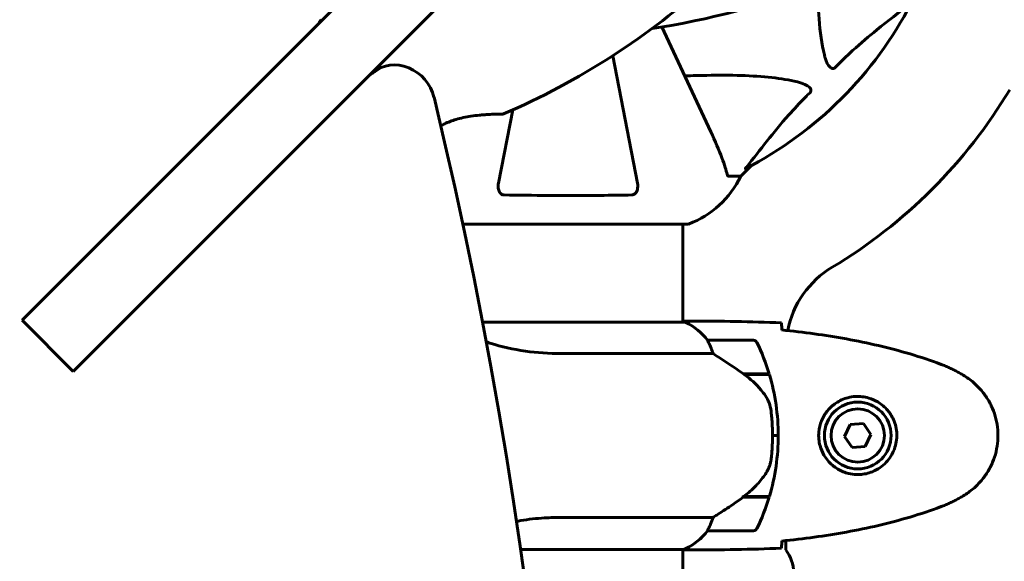
# Model space of a CAD drawing. Units: millimetres. Extents: x 1872 to 16483, y -1255 to 12165.
# Drawn here: x 6569 to 6828, y 4435 to 4577 of the extents above; entities that cross this region are included whole.
import ezdxf

# ---------------------------------------------------------------- set-up
doc = ezdxf.new("R2010")
doc.units = ezdxf.units.MM
doc.header["$LTSCALE"] = 50
doc.layers.add('Widoczne (ISO)', color=7, linetype='Continuous', lineweight=60)
doc.layers.add('Wymiar (ISO)', color=7, linetype='Continuous', lineweight=18, true_color=0x00803f)
doc.styles.add('Tekst etykiety (ISO)', font='tahoma.ttf')
doc.dimstyles.new('Domyślne (ISO)', dxfattribs={"dimscale": 50, "dimtxt": 3.5, "dimasz": 2.5, "dimexe": 3.175, "dimexo": 0, "dimgap": 0.762, "dimtad": 1, "dimtoh": 1, "dimdec": 0, "dimrnd": 1e-08, "dimzin": 0, "dimtxsty": 'Tekst etykiety (ISO)', "dimcen": 0.09, "dimdle": 10, "dimclrd": 256, "dimclre": 256, "dimclrt": 256, "dimadec": 0, "dimazin": 0, "dimtfac": 0.714286, "dimtdec": 0, "dimtmove": 0, "dimatfit": 3, "dimfxl": 1, "dimtolj": 1, "dimtzin": 0, "dimlwd": 50, "dimlwe": 50, "dimarcsym": 0})

# ---------------------------------------------------------------- blocks, each defined once
blk = doc.blocks.new('*D7')
at = {"layer": 'Defpoints', "color": 0, "transparency": 16777216}
for p in [(11963.62, 7435.14), (2483.09, 5141.78), (11963.62, 4438.84)]:
    blk.add_point(p, dxfattribs=at)
at = {"layer": 'Wymiar (ISO)', "lineweight": 50, "transparency": 16777216}
for p, q in [((2483.09, 5141.78), (2483.09, 7593.89)), ((11963.62, 4438.84), (11963.62, 7593.89)), ((2608.09, 7435.14), (11838.62, 7435.14))]:
    blk.add_line(p, q, dxfattribs=at)
at = {"layer": 'Wymiar (ISO)', "transparency": 16777216}
for points in [[(2608.09, 7455.98), (2608.09, 7414.31), (2483.09, 7435.14)], [(11838.62, 7455.98), (11838.62, 7414.31), (11963.62, 7435.14)]]:
    blk.add_solid(points, dxfattribs=at)
at = {"layer": 'Wymiar (ISO)', "lineweight": 50, "transparency": 16777216, "insert": (7223.35, 7656.24), "char_height": 175, "attachment_point": 2, "style": 'Tekst etykiety (ISO)'}
blk.add_mtext('\\A1;9481', dxfattribs=at)

msp = doc.modelspace()

# ---------------------------------------------------------------- linework, layer by layer
at = {"layer": 'Widoczne (ISO)'}
for p, q in [((6661.93, 4589.97), (6574.39, 4502.42)), ((6679.55, 4580.71), (6675.37, 4576.53)), ((6587.82, 4488.99), (6675.37, 4576.53)), ((6750.69, 4547.54), (6737.88, 4575)), ((6731.47, 4534.07), (6724.98, 4567.45)), ((6698.74, 4553.24), (6695.01, 4534.07)), ((6758.54, 4535.84), (6761.29, 4538.59)), ((6761.29, 4538.59), (6758.54, 4535.84)), ((6755.37, 4535.84), (6758.54, 4535.84)), ((6685.67, 4523.25), (6744.54, 4523.25)), ((6743.39, 4497.56), (6743.39, 4523.25)), ((6570.05, 4498.08), (6574.39, 4502.42)), ((6570.05, 4498.08), (6583.48, 4484.65)), ((6743.94, 4497.56), (6690.87, 4497.56)), ((6743.65, 4497.75), (6743.39, 4497.75)), ((6745.69, 4497.84), (6743.94, 4497.84)), ((6761.89, 4492.84), (6749.89, 4492.84)), ((6587.82, 4488.99), (6583.48, 4484.65)), ((6711.44, 4489.32), (6751.29, 4489.32)), ((6759.19, 4484.04), (6766, 4484.04)), ((6759.27, 4484.04), (6759.27, 4483.98)), ((6759.47, 4483.84), (6766.06, 4483.84)), ((6759.98, 4483.84), (6759.98, 4484.04)), ((6760.25, 4484.04), (6760.25, 4483.84)), ((6760.5, 4484.04), (6760.5, 4483.84)), ((6760.83, 4483.84), (6760.83, 4484.04)), ((6760.94, 4484.04), (6760.94, 4483.84)), ((6787.28, 4470.7), (6785.79, 4467.57)), ((6790.74, 4470.96), (6787.28, 4470.7)), ((6792.69, 4468.1), (6790.74, 4470.96)), ((6768.39, 4467.84), (6766.89, 4467.84)), ((6766.89, 4467.84), (6768.39, 4467.84)), ((6785.79, 4467.57), (6787.74, 4464.72)), ((6791.2, 4464.98), (6792.69, 4468.1)), ((6787.74, 4464.72), (6791.2, 4464.98)), ((6759.19, 4451.64), (6759, 4451.64)), ((6759.09, 4451.7), (6759.09, 4451.64)), ((6766, 4451.64), (6759.19, 4451.64)), ((6759.27, 4451.83), (6759.27, 4451.64)), ((6766.06, 4451.84), (6759.28, 4451.84)), ((6759.98, 4451.64), (6759.98, 4451.84)), ((6760.25, 4451.84), (6760.25, 4451.64)), ((6760.5, 4451.84), (6760.5, 4451.64)), ((6760.83, 4451.64), (6760.83, 4451.84)), ((6760.94, 4451.84), (6760.94, 4451.64)), ((6751.29, 4446.35), (6711.44, 4446.35)), ((6749.89, 4442.84), (6761.89, 4442.84)), ((6770.39, 4440.26), (6770.39, 4437.84)), ((6700.83, 4437.93), (6743.65, 4437.93)), ((6743.39, 3917.56), (6743.39, 4437.93)), ((6745.69, 4437.84), (6743.94, 4437.84))]:
    msp.add_line(p, q, dxfattribs=at)
for radius in [8.75, 7]:
    msp.add_circle((6789.24, 4467.84), radius, dxfattribs=at)
for centre, radius, start, end in [((6619.71, 4730.49), 194.07, 293.2588, 312.338), ((6706.79, 4766.56), 194.07, 278.4462, 291.7412), ((6713.24, 4627.84), 101.36, 297.3738, 332.6262), ((6713.24, 4627.84), 135, 300.8931, 329.1069), ((6696.15, 4552.65), 0.5, 270.222, 293.2588), ((6736.01, 4546.68), 25, 290.8133, 334.3044), ((6736.01, 4546.68), 25, 290.8133, 334.3044), ((6744.54, 4524.25), 1, 270, 290.8133), ((6744.54, 4524.25), 1, 270, 290.8133), ((6795.39, 4490.54), 25, 120.8931, 168.8636), ((6743.94, 4497.34), 0.5, 125.3151, 153.6624), ((6737.15, 4483.13), 16, 37.3693, 66.0245), ((6743.94, 4497.06), 0.5, 64.0172, 90), ((6737.15, 4483.13), 16, 37.3693, 64.0172), ((6749.89, 4491.84), 1, 90, 91.4176), ((6761.89, 4491.84), 1, 25.8148, 90), ((6712.28, 4467.84), 56.11, 16.7801, 25.8148), ((6712.28, 4467.84), 56.11, 0, 16.567), ((6712.28, 4467.84), 56.11, 343.433, 0), ((6712.28, 4467.84), 56.11, 334.1852, 343.2199), ((6737.15, 4452.55), 16, 293.9755, 322.6307), ((6737.15, 4452.55), 16, 295.9828, 322.6307), ((6749.89, 4443.84), 1, 268.5824, 270), ((6761.89, 4443.84), 1, 270, 334.1852), ((6762.39, 4431.84), 10, 0, 36.8699)]:
    msp.add_arc(centre, radius, start, end, dxfattribs=at)
for centre, major_axis, ratio, start_param, end_param in [((6523.6, 3422.34), (-911.21, 911.21), 0.866025, 5.327724, 5.951308), ((6651.47, 4574.23), (-2.83, 2.83), 0.866025, 0.057163, 0.371502), ((6669.02, 4555.69), (-7.07, 7.07), 0.866025, 4.097054, 6.226022), ((6659.63, 4566.07), (2.83, -2.83), 0.866025, 5.911684, 6.226022), ((5507.74, 4438.2), (911.21, -911.21), 0.866025, 0.331878, 0.955461), ((6757.68, 4452.29), (-12.43, -8.81), 0.085282, 1.617053, 1.638924)]:
    msp.add_ellipse(centre, major_axis=major_axis, ratio=ratio, start_param=start_param, end_param=end_param, dxfattribs=at)
for points, knots in [([(6780.48, 4567.67), (6779.81, 4570.51), (6779.36, 4573.65), (6778.85, 4579.98), (6778.75, 4583.05), (6778.73, 4586.32)], [-5.840535, -5.840535, -5.840535, -5.840535, -4.312329, -4.312329, -3.048201, -3.048201, -3.048201, -3.048201]), ([(6802.81, 4581.02), (6800.13, 4578.85), (6797.18, 4576.61), (6792.16, 4572.56), (6790.05, 4570.79), (6786.33, 4567.37), (6784.8, 4565.9), (6783.3, 4564.36)], [-3.381682, -3.381682, -3.381682, -3.381682, -2.051079, -2.051079, -1.136838, -1.136838, -0.473976, -0.473976, -0.473976, -0.473976]), ([(6783.3, 4564.36), (6783.3, 4564.35), (6783.29, 4564.35), (6783.24, 4564.29), (6783.19, 4564.25), (6783.08, 4564.18), (6783.02, 4564.16), (6782.88, 4564.11), (6782.79, 4564.1), (6782.57, 4564.1), (6782.43, 4564.15), (6782.16, 4564.28), (6782.01, 4564.4), (6781.89, 4564.52), (6781.45, 4564.96), (6781.02, 4565.74), (6780.61, 4567.15), (6780.54, 4567.4), (6780.48, 4567.67)], [3.5334714, 3.5334714, 3.5334714, 3.5334714, 3.5360525, 3.5360525, 3.5562458, 3.5562458, 3.5793269, 3.5793269, 3.6167663, 3.6167663, 3.6956214, 3.6956214, 3.804605, 3.804605, 3.804605, 4.1935737, 4.1935737, 4.2774028, 4.2774028, 4.2774028, 4.2774028]), ([(6743.86, 4562.17), (6745.84, 4562.23), (6747.76, 4562.28), (6756, 4562.42), (6761.69, 4562.3), (6769.04, 4561.47), (6771.29, 4561.1), (6773.41, 4560.6)], [-7.441453, -7.441453, -7.441453, -7.441453, -6.631063, -6.631063, -3.871284, -3.871284, -2.578772, -2.578772, -2.578772, -2.578772]), ([(6773.41, 4560.6), (6774.99, 4560.23), (6776.02, 4559.72), (6776.56, 4559.19), (6776.78, 4558.97), (6776.91, 4558.75), (6776.98, 4558.44), (6776.99, 4558.33), (6776.95, 4558.14), (6776.93, 4558.07), (6776.86, 4557.94), (6776.82, 4557.89), (6776.76, 4557.81), (6776.74, 4557.79), (6776.72, 4557.77)], [4.2161666, 4.2161666, 4.2161666, 4.2161666, 4.692072, 4.692072, 4.692072, 4.8854145, 4.8854145, 4.96663, 4.96663, 5.010038, 5.010038, 5.039388, 5.039388, 5.0498949, 5.0498949, 5.0498949, 5.0498949]), ([(6776.72, 4557.77), (6776.3, 4557.37), (6775.89, 4556.96), (6773.94, 4555), (6772.51, 4553.47), (6767.03, 4547.3), (6763.67, 4542.73), (6760.06, 4538.27)], [-3.292921, -3.292921, -3.292921, -3.292921, -3.092582, -3.092582, -2.344532, -2.344532, -0.096806, -0.096806, -0.096806, -0.096806]), ([(6679.89, 4549.08), (6680.22, 4549.26), (6680.56, 4549.44), (6681.36, 4549.82), (6681.83, 4550.02), (6682.84, 4550.4), (6683.37, 4550.58), (6684.51, 4550.92), (6685.12, 4551.08), (6686.42, 4551.37), (6687.11, 4551.49), (6688.54, 4551.71), (6689.28, 4551.8), (6690.36, 4551.91), (6690.71, 4551.94), (6691.38, 4551.99), (6691.7, 4552.01), (6692.6, 4552.06), (6693.15, 4552.09), (6694.07, 4552.12), (6694.46, 4552.13), (6695.08, 4552.14), (6695.33, 4552.15), (6695.71, 4552.15), (6695.85, 4552.15), (6696.09, 4552.15), (6696.15, 4552.15), (6696.15, 4552.15)], [-0.366452, -0.366452, -0.366452, -0.366452, -0.252375, -0.252375, -0.10089, -0.10089, 0.063714, 0.063714, 0.249174, 0.249174, 0.460411, 0.460411, 0.696489, 0.696489, 0.814568, 0.814568, 0.928117, 0.928117, 1.142095, 1.142095, 1.321936, 1.321936, 1.474461, 1.474461, 1.607979, 1.607979, 1.77459, 1.77459, 1.77459, 1.77459]), ([(6754.99, 4536.35), (6754.72, 4537.38), (6754.32, 4538.78), (6752.86, 4542.73), (6751.84, 4545.06), (6750.69, 4547.54)], [-2.891193, -2.891193, -2.891193, -2.891193, -1.528317, -1.528317, 0, 0, 0, 0]), ([(6759.85, 4537.83), (6759.81, 4537.8), (6759.78, 4537.8), (6759.76, 4537.82), (6759.76, 4537.84), (6759.81, 4537.93), (6759.85, 4538), (6759.95, 4538.13), (6760, 4538.2), (6760.06, 4538.27)], [0.66790836, 0.66790836, 0.66790836, 0.66790836, 0.68756319, 0.68756319, 0.70698655, 0.70698655, 0.72910654, 0.72910654, 0.74763999, 0.74763999, 0.74763999, 0.74763999]), ([(6754.99, 4536.35), (6755.03, 4536.19), (6755.08, 4536.05), (6755.2, 4535.88), (6755.27, 4535.84), (6755.37, 4535.84)], [0, 0, 0, 0, 0.1541752, 0.1541752, 0.2866473, 0.2866473, 0.2866473, 0.2866473]), ([(6696.48, 4530.94), (6696.36, 4530.94), (6696.23, 4530.96), (6695.99, 4531.04), (6695.88, 4531.1), (6695.67, 4531.25), (6695.57, 4531.34), (6695.35, 4531.61), (6695.25, 4531.79), (6695.05, 4532.26), (6694.97, 4532.59), (6694.92, 4533.33), (6694.94, 4533.71), (6695.01, 4534.07)], [0, 0, 0, 0, 0.0405527, 0.0405527, 0.0770027, 0.0770027, 0.1196644, 0.1196644, 0.1860906, 0.1860906, 0.2931262, 0.2931262, 0.4025768, 0.4025768, 0.4025768, 0.4025768]), ([(6731.47, 4534.07), (6731.59, 4533.45), (6731.57, 4532.85), (6731.36, 4532.06), (6731.25, 4531.8), (6731.01, 4531.45), (6730.9, 4531.32), (6730.66, 4531.13), (6730.55, 4531.07), (6730.36, 4531), (6730.29, 4530.98), (6730.14, 4530.95), (6730.07, 4530.94), (6730, 4530.94)], [0, 0, 0, 0, 0.2316755, 0.2316755, 0.3642878, 0.3642878, 0.4481993, 0.4481993, 0.5091909, 0.5091909, 0.5443069, 0.5443069, 0.5810898, 0.5810898, 0.5810898, 0.5810898]), ([(6730, 4530.94), (6727.33, 4530.89), (6724.55, 4530.85), (6717.23, 4530.79), (6712.65, 4530.79), (6704.11, 4530.83), (6700.2, 4530.87), (6696.48, 4530.94)], [-3.948618, -3.948618, -3.948618, -3.948618, -3.078035, -3.078035, -1.710872, -1.710872, -0.498651, -0.498651, -0.498651, -0.498651]), ([(6743.39, 4497.76), (6743.63, 4497.81), (6743.82, 4497.84), (6743.93, 4497.84), (6743.94, 4497.84), (6743.94, 4497.84)], [2.936644, 2.936644, 2.936644, 2.936644, 3.1347187, 3.1347187, 3.136385, 3.136385, 3.136385, 3.136385]), ([(6769.24, 4497.37), (6769.26, 4497.15), (6769.28, 4496.84), (6769.31, 4496.24), (6769.31, 4496.03), (6769.32, 4495.79)], [34.7828406, 34.7828406, 34.7828406, 34.7828406, 35.3783959, 35.3783959, 35.6691337, 35.6691337, 35.6691337, 35.6691337]), ([(6811.11, 4486.5), (6808.43, 4487.5), (6805.72, 4488.41), (6800.24, 4490.04), (6797.47, 4490.77), (6791.9, 4492.08), (6789.1, 4492.65), (6783.47, 4493.68), (6780.65, 4494.12), (6774.99, 4494.9), (6772.16, 4495.24), (6769.33, 4495.53)], [0, 0, 0, 0, 0.849868, 0.849868, 1.699736, 1.699736, 2.549604, 2.549604, 3.399472, 3.399472, 4.249236, 4.249236, 4.249236, 4.249236]), ([(6711.44, 4489.32), (6708.26, 4489.32), (6705.11, 4489.55), (6698.78, 4490.43), (6695.72, 4491.14), (6692.66, 4492.12), (6692.25, 4492.26), (6691.84, 4492.4)], [0.155968, 0.155968, 0.155968, 0.155968, 1.115261, 1.115261, 2.198537, 2.198537, 2.37724, 2.37724, 2.37724, 2.37724]), ([(6750.09, 4492.27), (6750.03, 4492.38), (6749.96, 4492.52), (6749.85, 4492.77), (6749.85, 4492.81), (6749.86, 4492.83), (6749.86, 4492.84), (6749.86, 4492.84), (6749.87, 4492.84), (6749.87, 4492.84)], [0, 0, 0, 0, 0.0649331, 0.0649331, 0.1383366, 0.1383366, 0.1704192, 0.1704192, 0.1962839, 0.1962839, 0.1962839, 0.1962839]), ([(6751.29, 4489.32), (6751.14, 4489.83), (6750.97, 4490.31), (6750.56, 4491.34), (6750.31, 4491.86), (6750.09, 4492.27)], [0.0001663, 0.0001663, 0.0001663, 0.0001663, 0.190884, 0.190884, 0.4484016, 0.4484016, 0.4484016, 0.4484016]), ([(6759.47, 4483.84), (6758.17, 4484.76), (6756.83, 4485.69), (6754.81, 4487.05), (6754.11, 4487.52), (6752.67, 4488.45), (6751.94, 4488.91), (6751.29, 4489.32)], [0, 0, 0, 0, 0.481827, 0.481827, 0.74882, 0.74882, 1.050013, 1.050013, 1.050013, 1.050013]), ([(6816.54, 4483.91), (6816.19, 4484.11), (6815.84, 4484.3), (6815.14, 4484.68), (6814.78, 4484.87), (6814.06, 4485.23), (6813.7, 4485.4), (6812.97, 4485.74), (6812.6, 4485.9), (6811.86, 4486.21), (6811.48, 4486.36), (6811.11, 4486.5)], [0, 0, 0, 0, 0.1171077, 0.1171077, 0.2342154, 0.2342154, 0.351323, 0.351323, 0.4684307, 0.4684307, 0.5855384, 0.5855384, 0.5855384, 0.5855384]), ([(6765.03, 4478.27), (6764.67, 4478.79), (6764.28, 4479.29), (6762.56, 4481.35), (6761.06, 4482.71), (6759.47, 4483.84)], [0.5724832, 0.5724832, 0.5724832, 0.5724832, 0.6422282, 0.6422282, 0.8608733, 0.8608733, 0.8608733, 0.8608733]), ([(6816.54, 4451.77), (6817.48, 4452.31), (6818.38, 4452.94), (6820.03, 4454.29), (6820.77, 4455.01), (6822.11, 4456.54), (6822.71, 4457.34), (6823.77, 4459.04), (6824.23, 4459.91), (6824.98, 4461.72), (6825.29, 4462.64), (6825.74, 4464.53), (6825.9, 4465.5), (6826.04, 4467.42), (6826.04, 4468.38), (6825.88, 4470.3), (6825.72, 4471.26), (6825.25, 4473.15), (6824.94, 4474.07), (6824.19, 4475.85), (6823.73, 4476.71), (6822.69, 4478.37), (6822.09, 4479.16), (6820.79, 4480.65), (6820.07, 4481.35), (6818.43, 4482.71), (6817.5, 4483.35), (6816.54, 4483.91)], [0, 0, 0, 0, 0.309737, 0.309737, 0.601073, 0.601073, 0.885288, 0.885288, 1.162586, 1.162586, 1.437627, 1.437627, 1.709863, 1.709863, 1.980965, 1.980965, 2.253779, 2.253779, 2.525671, 2.525671, 2.801201, 2.801201, 3.078831, 3.078831, 3.362527, 3.362527, 3.680704, 3.680704, 3.680704, 3.680704]), ([(6765.03, 4478.27), (6765.41, 4477.72), (6765.73, 4477.12), (6766.24, 4475.75), (6766.41, 4475.02), (6766.51, 4474.25)], [0, 0, 0, 0, 0.2223532, 0.2223532, 0.4551306, 0.4551306, 0.4551306, 0.4551306]), ([(6788.87, 4457.6), (6788.19, 4457.62), (6787.52, 4457.71), (6785.85, 4458.11), (6784.9, 4458.5), (6783.52, 4459.31), (6783.05, 4459.65), (6781.74, 4460.77), (6780.97, 4461.66), (6779.93, 4463.46), (6779.59, 4464.27), (6779.04, 4466.29), (6778.92, 4467.53), (6779.12, 4469.78), (6779.37, 4470.77), (6780.14, 4472.67), (6780.68, 4473.56), (6781.96, 4475.13), (6782.71, 4475.8), (6784, 4476.67), (6784.5, 4476.95), (6785.54, 4477.42), (6786.09, 4477.61), (6787.29, 4477.92), (6787.97, 4478.03), (6789.79, 4478.14), (6790.98, 4478.01), (6792.97, 4477.43), (6793.76, 4477.08), (6795.48, 4476.05), (6796.36, 4475.3), (6797.7, 4473.71), (6798.21, 4472.89), (6799.13, 4470.84), (6799.44, 4469.51), (6799.53, 4466.86), (6799.31, 4465.51), (6798.38, 4463.01), (6797.64, 4461.82), (6795.71, 4459.75), (6794.44, 4458.88), (6792, 4457.9), (6790.87, 4457.66), (6789.47, 4457.59), (6789.17, 4457.59), (6788.87, 4457.6)], [-6.909916, -6.909916, -6.909916, -6.909916, -6.678187, -6.678187, -6.307421, -6.307421, -6.099272, -6.099272, -5.691755, -5.691755, -5.410793, -5.410793, -5.04443, -5.04443, -4.733913, -4.733913, -4.389128, -4.389128, -4.031248, -4.031248, -3.824879, -3.824879, -3.618512, -3.618512, -3.383004, -3.383004, -3.001582, -3.001582, -2.738223, -2.738223, -2.395647, -2.395647, -2.112934, -2.112934, -1.715272, -1.715272, -1.315068, -1.315068, -0.909692, -0.909692, -0.460238, -0.460238, -0.101058, -0.101058, 0, 0, 0, 0]), ([(6766.59, 4462.15), (6766.61, 4462.32), (6766.63, 4462.52), (6766.68, 4463.04), (6766.71, 4463.4), (6766.77, 4464.2), (6766.8, 4464.63), (6766.84, 4465.59), (6766.86, 4466.09), (6766.89, 4467.02), (6766.89, 4467.43), (6766.89, 4467.84), (6766.89, 4468.11), (6766.89, 4468.38), (6766.88, 4469.07), (6766.87, 4469.48), (6766.84, 4470.09), (6766.83, 4470.3), (6766.8, 4470.89), (6766.78, 4471.25), (6766.74, 4471.84), (6766.72, 4472.09), (6766.67, 4472.68), (6766.64, 4472.99), (6766.59, 4473.53), (6766.56, 4473.76), (6766.53, 4474.07), (6766.52, 4474.16), (6766.51, 4474.25)], [6.914575, 6.914575, 6.914575, 6.914575, 7.025602, 7.025602, 7.185634, 7.185634, 7.334276, 7.334276, 7.470354, 7.470354, 7.570079, 7.570079, 7.570079, 7.635772, 7.635772, 7.74088, 7.74088, 7.801274, 7.801274, 7.91791, 7.91791, 8.016058, 8.016058, 8.170389, 8.170389, 8.327265, 8.327265, 8.406835, 8.406835, 8.406835, 8.406835]), ([(6765.24, 4458.09), (6765.39, 4458.33), (6765.52, 4458.57), (6765.78, 4459.08), (6765.89, 4459.34), (6766.1, 4459.88), (6766.19, 4460.15), (6766.34, 4460.71), (6766.41, 4461), (6766.52, 4461.57), (6766.56, 4461.86), (6766.59, 4462.15)], [0, 0, 0, 0, 0.0831461, 0.0831461, 0.1662923, 0.1662923, 0.2494384, 0.2494384, 0.3325845, 0.3325845, 0.4157306, 0.4157306, 0.4157306, 0.4157306]), ([(6759.27, 4451.83), (6759.76, 4452.18), (6760.23, 4452.54), (6761.14, 4453.3), (6761.57, 4453.7), (6762.41, 4454.52), (6762.81, 4454.94), (6763.57, 4455.8), (6763.93, 4456.24), (6764.62, 4457.15), (6764.94, 4457.62), (6765.24, 4458.09)], [0, 0, 0, 0, 0.1751235, 0.1751235, 0.3502469, 0.3502469, 0.5253704, 0.5253704, 0.7004938, 0.7004938, 0.8756173, 0.8756173, 0.8756173, 0.8756173]), ([(6751.29, 4446.35), (6751.6, 4446.55), (6751.93, 4446.76), (6753.4, 4447.7), (6754.68, 4448.53), (6757.04, 4450.13), (6758.13, 4450.89), (6759.19, 4451.64)], [-2.553905, -2.553905, -2.553905, -2.553905, -2.410923, -2.410923, -1.933986, -1.933986, -1.54469, -1.54469, -1.54469, -1.54469]), ([(6811.11, 4449.18), (6811.48, 4449.32), (6811.86, 4449.47), (6812.6, 4449.78), (6812.97, 4449.94), (6813.7, 4450.28), (6814.06, 4450.45), (6814.78, 4450.81), (6815.14, 4451), (6815.84, 4451.38), (6816.19, 4451.57), (6816.54, 4451.77)], [0, 0, 0, 0, 0.1171077, 0.1171077, 0.2342154, 0.2342154, 0.351323, 0.351323, 0.4684307, 0.4684307, 0.5855384, 0.5855384, 0.5855384, 0.5855384]), ([(6769.33, 4440.15), (6772.16, 4440.44), (6774.99, 4440.77), (6780.65, 4441.56), (6783.47, 4442), (6789.1, 4443.02), (6791.9, 4443.6), (6797.47, 4444.91), (6800.24, 4445.64), (6805.72, 4447.27), (6808.43, 4448.17), (6811.11, 4449.18)], [5.523572, 5.523572, 5.523572, 5.523572, 6.373336, 6.373336, 7.223204, 7.223204, 8.073072, 8.073072, 8.92294, 8.92294, 9.772808, 9.772808, 9.772808, 9.772808]), ([(6699.75, 4445.33), (6699.88, 4445.36), (6700.01, 4445.38), (6702.11, 4445.75), (6704.19, 4446.01), (6708.01, 4446.29), (6709.73, 4446.35), (6711.44, 4446.35)], [4.787094, 4.787094, 4.787094, 4.787094, 4.840595, 4.840595, 5.656639, 5.656639, 6.296646, 6.296646, 6.296646, 6.296646]), ([(6750.09, 4443.4), (6750.26, 4443.73), (6750.46, 4444.13), (6750.88, 4445.11), (6751.1, 4445.71), (6751.29, 4446.35)], [0, 0, 0, 0, 0.2028161, 0.2028161, 0.4461333, 0.4461333, 0.4461333, 0.4461333]), ([(6749.87, 4442.84), (6749.87, 4442.84), (6749.86, 4442.84), (6749.85, 4442.85), (6749.85, 4442.86), (6749.88, 4442.96), (6749.9, 4443.02), (6749.97, 4443.18), (6750.02, 4443.28), (6750.09, 4443.4)], [0, 0, 0, 0, 0.0892681, 0.0892681, 0.2434802, 0.2434802, 0.344433, 0.344433, 0.4329441, 0.4329441, 0.4329441, 0.4329441]), ([(6769.32, 4439.89), (6769.31, 4439.65), (6769.31, 4439.44), (6769.28, 4438.84), (6769.26, 4438.53), (6769.24, 4438.3)], [9.0036319, 9.0036319, 9.0036319, 9.0036319, 9.2941564, 9.2941564, 9.8897117, 9.8897117, 9.8897117, 9.8897117]), ([(6743.39, 4437.92), (6743.63, 4437.87), (6743.82, 4437.84), (6743.93, 4437.84), (6743.94, 4437.84), (6743.94, 4437.84)], [2.936644, 2.936644, 2.936644, 2.936644, 3.1347187, 3.1347187, 3.136385, 3.136385, 3.136385, 3.136385]), ([(6743.56, 4437.93), (6743.58, 4437.92), (6743.6, 4437.92), (6743.67, 4437.89), (6743.71, 4437.88), (6743.76, 4437.87), (6743.78, 4437.86), (6743.83, 4437.85), (6743.84, 4437.84), (6743.94, 4437.84)], [9.3408829, 9.3408829, 9.3408829, 9.3408829, 9.3923584, 9.3923584, 9.5251257, 9.5251257, 9.5915094, 9.5915094, 9.6578931, 9.6578931, 9.6578931, 9.6578931])]:
    msp.add_open_spline(points, degree=3, knots=knots, dxfattribs=at)
for points in [[(6769.24, 4497.37), (6761.14, 4497.76), (6753.17, 4497.84), (6745.69, 4497.84)], [(6745.69, 4497.84), (6753.17, 4497.84), (6761.14, 4497.76), (6769.24, 4497.37)], [(6769.32, 4495.79), (6769.33, 4495.7), (6769.33, 4495.6), (6769.33, 4495.5)], [(6769.33, 4440.18), (6769.33, 4440.08), (6769.33, 4439.98), (6769.32, 4439.89)], [(6745.69, 4437.84), (6753.17, 4437.84), (6761.14, 4437.92), (6769.24, 4438.3)], [(6769.24, 4438.3), (6761.14, 4437.92), (6753.17, 4437.84), (6745.69, 4437.84)]]:
    msp.add_open_spline(points, degree=3, dxfattribs=at)

# ---------------------------------------------------------------- dimensions: what is measured, and where the dimension line sits
at = {"layer": 'Wymiar (ISO)', "lineweight": 50}
dim = msp.add_linear_dim(base=(11963.62, 7435.14), p1=(2483.09, 5141.78), p2=(11963.62, 4438.84), angle=180, dimstyle='Domyślne (ISO)', override={"dimgap": 0.762, "dimtoh": 0, "dimdec": 0, "dimtol": 0, "dimlim": 0, "dimtp": 0, "dimtm": 0, "dimtdec": 0, "dimtofl": 0, "dimatfit": 1}, dxfattribs=at)
dim.commit()
dim.dimension.update_dxf_attribs({"geometry": '*D7', "text_midpoint": (7223.35, 7435.14), "dimtype": 160})

doc.saveas('drawing.dxf')
